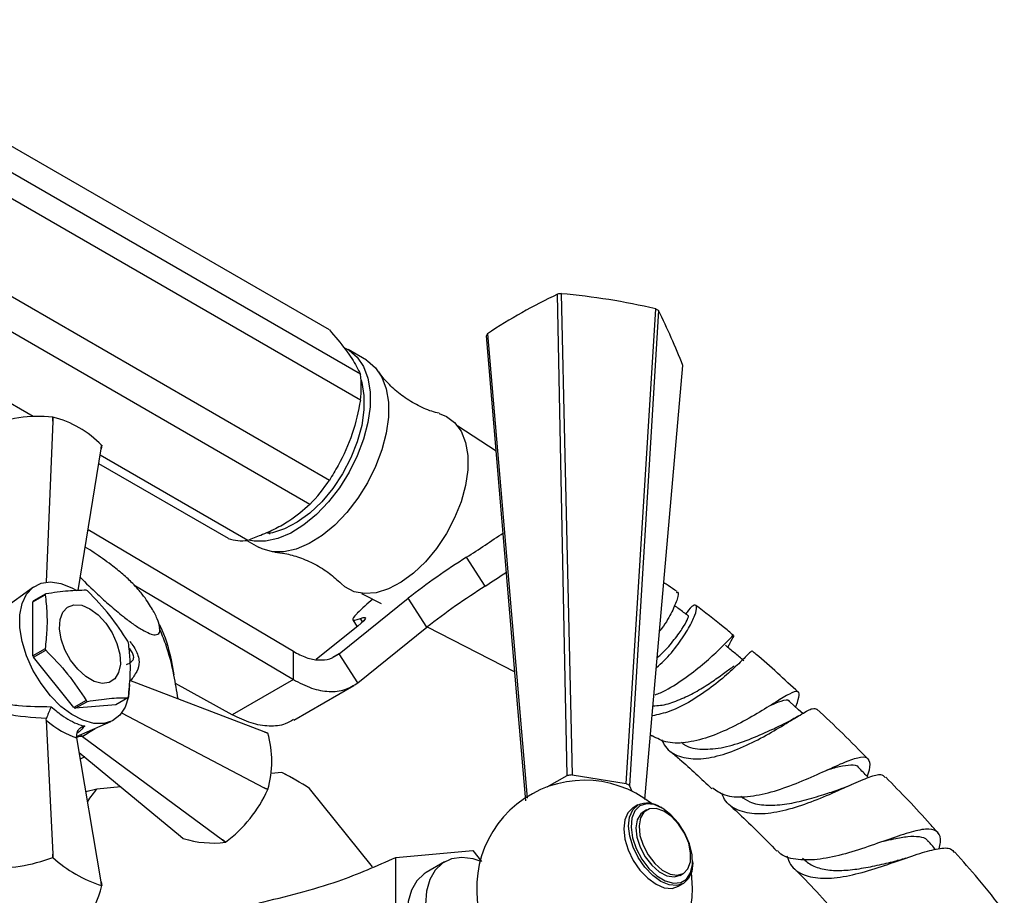
# Model space of a CAD drawing. Units: millimetres. Extents: x 3 to 1996, y 5 to 1995.
# Drawn here: x 360 to 474, y 419 to 520 of the extents above; entities that cross this region are included whole.
import ezdxf

# ---------------------------------------------------------------- set-up
doc = ezdxf.new("R2010")
doc.units = ezdxf.units.MM

msp = doc.modelspace()

# ---------------------------------------------------------------- linework, layer by layer
at = {"color": 7, "linetype": 'Continuous', "lineweight": 25}
for p, q in [((396.25, 484.26), (334.02, 520.18)), ((399.85, 479.13), (337.63, 515.05)), ((399.85, 476.14), (337.63, 512.06)), ((396.25, 466.84), (334.02, 502.76)), ((394, 464.05), (331.78, 499.97)), ((361.93, 474.24), (324.57, 495.81)), ((400.54, 480.75), (398.41, 481.98)), ((364.2, 473.71), (363.45, 455.06)), ((364.2, 473.71), (364.21, 474.17)), ((364.22, 474.16), (364.2, 473.71)), ((364.22, 474.16), (364.21, 474.17)), ((415.57, 470.23), (411.13, 473.11)), ((367.17, 454.07), (369.81, 470.47)), ((369.81, 470.47), (369.87, 470.9)), ((369.88, 470.9), (369.81, 470.47)), ((384.55, 460.09), (369.53, 468.75)), ((386.79, 459.88), (369.69, 469.76)), ((368.31, 461.15), (392.08, 447.04)), ((389.14, 460.84), (389.4, 460.65)), ((389.4, 460.73), (389.21, 460.79)), ((386.7, 459.88), (388.04, 459.1)), ((414.31, 454.59), (412.15, 457.94)), ((361.97, 454.48), (358.46, 451.91)), ((373.6, 454.74), (392.08, 443.77)), ((361.92, 452.78), (363.33, 453.59)), ((363.4, 453.69), (361.99, 452.88)), ((397.39, 446.76), (405.38, 453.19)), ((399.96, 453.75), (402.25, 452.58)), ((407.55, 449.84), (405.38, 453.19)), ((361.92, 446.53), (361.92, 452.78)), ((398.96, 450.68), (399.47, 449.88)), ((399.02, 449.52), (394.71, 446.11)), ((399.55, 443.41), (407.55, 449.84)), ((407.57, 449.86), (417.74, 444.66)), ((363.33, 447.34), (361.92, 446.53)), ((361.99, 446.35), (363.4, 447.17)), ((366.67, 440.52), (361.99, 446.35)), ((392.08, 443.77), (392.08, 447.04)), ((399.55, 443.41), (397.39, 446.76)), ((388.71, 437.72), (373.14, 443.66)), ((392.08, 443.77), (385, 439.69)), ((385, 439.69), (378.43, 443.33)), ((392.14, 439.07), (399.08, 443.08)), ((372.91, 441.67), (371.5, 440.86)), ((448.55, 441.53), (448.35, 441.41)), ((368.09, 441.33), (366.67, 440.52)), ((366.81, 440.44), (368.23, 441.25)), ((371.5, 440.86), (366.81, 440.44)), ((363.44, 439.08), (363.48, 439.31)), ((372.19, 439.92), (388.71, 431.25)), ((450.62, 439.58), (450.42, 439.46)), ((363.44, 439.08), (364.2, 423.57)), ((366.97, 437.17), (370.95, 438.93)), ((366.96, 437.31), (366.98, 437.04)), ((369.81, 420.33), (366.98, 437.04)), ((367.57, 437.23), (367.37, 437.34)), ((367.64, 437.18), (367.57, 437.23)), ((367.64, 437.18), (383.86, 425.2)), ((389.12, 437.56), (388.71, 437.72)), ((388.71, 437.72), (389.12, 437.57)), ((433.46, 437.39), (433.62, 437.26)), ((367.27, 435.34), (379, 425.64)), ((367.92, 434.81), (367.4, 434.55)), ((390.74, 433.01), (389.52, 432.9)), ((391.34, 432.71), (390.74, 433.01)), ((392.35, 432.13), (391.64, 432.54)), ((421.48, 431.34), (423.8, 432.65)), ((424.36, 432.73), (430.62, 431.72)), ((372.11, 431.34), (369.3, 431.09)), ((389.12, 431.03), (388.71, 431.25)), ((388.71, 431.25), (389.12, 431.04)), ((401.25, 422.07), (393.94, 431.16)), ((431.02, 431.48), (431.3, 430.85)), ((369.3, 431.09), (368.04, 430.76)), ((389.12, 431.03), (389.12, 431.04)), ((432, 429.25), (431.44, 428.92)), ((434.77, 428.91), (434.63, 428.99)), ((433, 428.67), (432.64, 428.46)), ((379, 425.64), (379.32, 425.37)), ((383.86, 425.2), (384.22, 424.94)), ((384.22, 424.94), (383.86, 425.2)), ((384.22, 424.94), (384.22, 424.94)), ((364.21, 423.18), (364.2, 423.57)), ((364.2, 423.57), (364.22, 423.18)), ((364.22, 423.18), (364.21, 423.18)), ((403.96, 423.18), (412.85, 423.98)), ((403.96, 411.33), (403.96, 423.18)), ((412.85, 423.98), (413.87, 422.7)), ((409.59, 422.66), (407.47, 421.44)), ((438.34, 422.56), (438.34, 422.72)), ((436.89, 421.1), (437.25, 421.31)), ((438.31, 419.61), (438.18, 421.42)), ((369.87, 419.92), (369.81, 420.33)), ((369.81, 420.33), (369.88, 419.92)), ((436.69, 419.83), (437.25, 420.15))]:
    msp.add_line(p, q, dxfattribs=at)
at = {"color": 8, "linetype": 'Continuous', "lineweight": 25}
for p, q in [((400.1, 450.44), (399.85, 450.84)), ((397.39, 446.76), (396.64, 446.34))]:
    msp.add_line(p, q, dxfattribs=at)
at = {"color": 7, "linetype": 'Continuous', "lineweight": 25, "flags": 128}
for points in [[(423.8, 432.65), (423.58, 443.81), (422.69, 488.39)], [(423.12, 488.46), (423.53, 469.73), (424.36, 432.73)], [(430.62, 431.72), (431.31, 442.73), (434.06, 486.69)], [(434.37, 486.5), (433.24, 468.01), (431.02, 431.48)], [(414.56, 483.81), (416.11, 465.73), (419.16, 430.03)], [(419, 429.71), (418.09, 440.49), (414.44, 483.56)], [(398.07, 482.16), (398.55, 481.9), (399.49, 481.1), (400.22, 480.01), (400.72, 478.66), (400.97, 477.1), (400.97, 475.37), (400.72, 473.52), (400.22, 471.6), (399.49, 469.66), (398.55, 467.77), (397.42, 465.98), (396.14, 464.34), (394.75, 462.89), (393.29, 461.68), (391.79, 460.74), (390.3, 460.1), (388.87, 459.78), (387.53, 459.79), (386.91, 459.91)], [(400.54, 480.75), (400.67, 480.67), (401.61, 479.87), (402.34, 478.78), (402.84, 477.44), (403.09, 475.88), (403.09, 474.15), (402.84, 472.29), (402.34, 470.37), (401.61, 468.44), (400.67, 466.55), (399.54, 464.76), (398.27, 463.11), (396.87, 461.66), (395.41, 460.45), (393.91, 459.51), (392.42, 458.88), (390.99, 458.55), (389.65, 458.56), (388.45, 458.89), (388.04, 459.1)], [(432.81, 429.9), (433.54, 438.32), (437.19, 480.15)], [(399.92, 478.46), (400, 478.18), (400.26, 476.67), (400.26, 474.99), (400, 473.18), (399.49, 471.31), (398.74, 469.43), (397.78, 467.61), (396.64, 465.9), (395.36, 464.36), (393.97, 463.04), (392.53, 461.98), (391.07, 461.22), (389.65, 460.77), (389.09, 460.68)], [(408.98, 474.57), (409.81, 474.24), (410.76, 473.53), (411.51, 472.52), (412.02, 471.24), (412.28, 469.73), (412.28, 468.05), (412.02, 466.24), (411.51, 464.37), (410.76, 462.49), (409.81, 460.67), (408.67, 458.96), (407.38, 457.42), (406, 456.1), (404.55, 455.04), (403.09, 454.28), (401.67, 453.83), (400.33, 453.72), (399.12, 453.94), (398.06, 454.5), (397.63, 454.88)], [(373.11, 443.19), (372.98, 441.79), (372.59, 440.59), (371.97, 439.65), (371.13, 439.01), (370.11, 438.69), (368.95, 438.7), (367.71, 439.05), (366.42, 439.71), (365.15, 440.67), (363.94, 441.89), (362.85, 443.3), (361.91, 444.87), (361.18, 446.51), (360.67, 448.17), (360.41, 449.78), (360.41, 451.26), (360.67, 452.57), (361.18, 453.65), (361.91, 454.44), (362.85, 454.93), (363.94, 455.08), (365.15, 454.9), (366.42, 454.39), (366.98, 454.08)], [(368.51, 451.97), (369.47, 451.27), (370.35, 450.31), (371.1, 449.18), (371.65, 447.95), (371.97, 446.72), (372.04, 445.57), (371.84, 444.6), (371.4, 443.87), (370.74, 443.43), (369.92, 443.33), (368.99, 443.56), (368.03, 444.12), (367.1, 444.96), (366.28, 446.01), (365.62, 447.2), (365.18, 448.44), (364.98, 449.64), (365.05, 450.72), (365.37, 451.58), (365.93, 452.17), (366.67, 452.44), (367.56, 452.37), (368.51, 451.97)], [(399.48, 451.44), (399.22, 451.17), (399.04, 450.95), (398.95, 450.79), (398.95, 450.68), (399.04, 450.63), (399.22, 450.64), (399.49, 450.71), (399.85, 450.84)], [(399.85, 450.84), (400.17, 450.95), (400.37, 450.97), (400.45, 450.92), (400.4, 450.79), (400.23, 450.58), (399.94, 450.29), (399.53, 449.94), (399.02, 449.52)], [(451.08, 439.84), (450.61, 440.27), (449.56, 441.24)], [(431.44, 428.92), (431.41, 428.91), (430.83, 428.35), (430.47, 427.52), (430.35, 426.48), (430.48, 425.29), (430.86, 424.05), (431.46, 422.82), (432.23, 421.7), (433.13, 420.76), (434.09, 420.07), (435.05, 419.67), (435.94, 419.59), (436.71, 419.84)], [(438.34, 422.56), (438.22, 421.55), (437.86, 420.73), (437.27, 420.17), (436.51, 419.92), (435.62, 420), (434.66, 420.4), (433.7, 421.09), (432.8, 422.03), (432.02, 423.15), (431.43, 424.37), (431.05, 425.62), (430.91, 426.81), (431.03, 427.85), (431.4, 428.68), (431.98, 429.23), (431.98, 429.23)], [(432.22, 429.14), (431.64, 428.58), (431.29, 427.73), (431.2, 426.67), (431.37, 425.46), (431.8, 424.21), (432.44, 422.99), (433.26, 421.91), (434.19, 421.05), (435.16, 420.46), (436.11, 420.19), (436.95, 420.26), (437.63, 420.67), (438.1, 421.38), (438.32, 422.34), (438.28, 423.49), (437.98, 424.73), (437.44, 425.98), (436.7, 427.14), (435.82, 428.12), (434.86, 428.85), (433.89, 429.29), (432.99, 429.39), (432.22, 429.14)], [(437.26, 421.32), (437.79, 421.85), (438.08, 422.66), (438.1, 423.68), (437.87, 424.82), (437.38, 425.97), (436.7, 427.03), (435.87, 427.91), (434.98, 428.53), (434.1, 428.84), (433.32, 428.8), (432.69, 428.43), (432.28, 427.75), (432.12, 426.82), (432.23, 425.73), (432.59, 424.58), (433.18, 423.46), (433.94, 422.47), (434.81, 421.71), (435.71, 421.25), (436.55, 421.11), (437.26, 421.32)], [(432.64, 428.46), (432.33, 428.22), (431.92, 427.54), (431.76, 426.62), (431.87, 425.53), (432.24, 424.37), (432.83, 423.25), (433.59, 422.27), (434.46, 421.51), (435.35, 421.04), (436.2, 420.91), (436.91, 421.11), (436.91, 421.11)], [(413.71, 422.74), (412.89, 423), (411.58, 423.17), (410.39, 423), (409.35, 422.51), (408.51, 421.71), (407.88, 420.62), (407.5, 419.28), (407.37, 417.74)], [(407.47, 421.44), (407.23, 421.29), (406.38, 420.48), (405.76, 419.39), (405.38, 418.06), (405.25, 416.52), (405.38, 414.83), (405.76, 413.05), (406.38, 411.24), (407.23, 409.46), (408.27, 407.77), (409.46, 406.23), (410.77, 404.89), (412.15, 403.79), (413.55, 402.98), (414.93, 402.49), (416.24, 402.32), (417.43, 402.48), (418.22, 402.82)]]:
    msp.add_lwpolyline(points, dxfattribs=at)
at = {"color": 7, "linetype": 'Continuous', "lineweight": 25}
for centre, radius, start, end in [((448.97, 432.33), 61.92, 115.1161, 123.7568), ((425.7, 469.52), 19.12, 97.7462, 99.0542), ((416.12, 410.49), 78.28, 76.7531, 84.8721), ((428.68, 477.22), 10.89, 58.4837, 60.3871), ((375.18, 456.47), 66.37, 20.8972, 26.8999), ((418.82, 481.59), 4.8, 152.4689, 155.7543), ((387.24, 477.63), 12.7, 353.2276, 6.7724), ((362.62, 458.94), 15.31, 84.0129, 113.5731), ((361.36, 462.67), 11.84, 44.0097, 75.9956), ((366.95, 469.54), 3.22, 24.8489, 24.9481), ((378.23, 479.03), 21.75, 316.4786, 325.9322), ((305.17, 623.48), 197.1, 302.8712, 304.3575), ((386.14, 465.32), 5.47, 252.9912, 276.7898), ((459.91, 382.67), 89.15, 122.3989, 127.7142), ((302.32, 627.75), 206.22, 302.8927, 303.7149), ((364.47, 447.68), 7.38, 59.3827, 60.6227), ((462.08, 379.32), 89.15, 122.3989, 127.7142), ((364.53, 451.02), 3.15, 143.8061, 145.9926), ((365.94, 451.83), 3.15, 143.8061, 145.9926), ((431.72, 418.13), 46.36, 131.0603, 134.0537), ((375.16, 451.83), 12.66, 200.7731, 201.6383), ((361.15, 443.53), 12.66, 20.7731, 21.6383), ((373.75, 451.02), 12.66, 200.7731, 201.6383), ((370.37, 443.53), 3.15, 323.8061, 325.9926), ((370.43, 446.87), 7.38, 239.3827, 240.6227), ((371.85, 447.68), 7.38, 239.3827, 240.6227), ((386.49, 435.71), 3.22, 35.0511, 35.1503), ((377.74, 434.3), 11.84, 344.0093, 15.9907), ((373.99, 400.3), 36.75, 57.1196, 62.8858), ((372.91, 400.11), 37.45, 59.9941, 60.5279), ((425.74, 421.43), 11.38, 96.9918, 99.8087), ((425.81, 419.61), 12.5, 51.6861, 0), ((427.52, 426.02), 6.49, 57.3858, 61.485), ((381.01, 421.18), 15.34, 139.7518, 146.413), ((375.13, 437.26), 15.31, 306.4262, 335.9846), ((433.07, 426.66), 2.8, 56.2821, 113.0726), ((382.76, 436.16), 11.32, 252.3531, 277.4279), ((357.64, 440.12), 18.17, 266.3784, 291.2077), ((374.33, 434.17), 14.93, 227.3795, 252.6259), ((358.83, 422.34), 11.31, 322.5586, 347.6445), ((366.95, 418.56), 3.22, 24.8489, 24.9481)]:
    msp.add_arc(centre, radius, start, end, dxfattribs=at)
for centre, major_axis, ratio, start_param, end_param in [((371.42, 447.28), (20.17, 2.83), 0.371539, 3.985604, 4.256648), ((364.4, 445.33), (-5.69, 8.02), 0.504447, 2.050886, 2.567356)]:
    msp.add_ellipse(centre, major_axis=major_axis, ratio=ratio, start_param=start_param, end_param=end_param, dxfattribs=at)
at = {"color": 8, "linetype": 'Continuous', "lineweight": 25}
for centre, major_axis, ratio, start_param, end_param in [((369.92, 450.43), (14.27, 14.96), 0.430536, 4.141747, 4.236394), ((358.25, 441.61), (11.84, -2.92), 0.296194, 5.601656, 5.688536)]:
    msp.add_ellipse(centre, major_axis=major_axis, ratio=ratio, start_param=start_param, end_param=end_param, dxfattribs=at)
at = {"color": 7, "linetype": 'Continuous', "lineweight": 25}
for points, knots in [([(396.25, 484.26), (396.91, 483.49), (398.25, 481.91), (399.29, 480.28), (399.71, 479.42), (399.85, 479.13)], [0, 0, 0, 0, 0.3905849, 0.7940183, 1, 1, 1, 1]), ([(408.97, 474.6), (408.68, 474.67), (407.81, 474.89), (406.3, 475.58), (404.6, 476.64), (403.2, 477.88), (402.33, 478.86), (402.04, 479.33), (401.99, 479.41)], [0, 0, 0, 0, 0.1041006, 0.3199615, 0.5409825, 0.7576568, 0.9604898, 1, 1, 1, 1]), ([(399.85, 476.14), (399.58, 474.82), (399.03, 472.15), (397.62, 469.11), (396.59, 467.41), (396.25, 466.84)], [0, 0, 0, 0, 0.390585, 0.794018, 1, 1, 1, 1]), ([(394, 464.05), (393.24, 463.38), (392.07, 462.36), (390.04, 461.21), (388.4, 460.5), (387.3, 460.08), (386.79, 459.88)], [0, 0, 0, 0, 0.404017, 0.613529, 0.823396, 1, 1, 1, 1]), ([(374.6, 449.52), (374.88, 449.37), (375.52, 449.03), (376.25, 448.89), (376.64, 449.17), (376.64, 449.85), (376.33, 450.82), (375.71, 452.04), (374.82, 453.39), (373.64, 454.76), (372.36, 455.96), (370.79, 457.22), (369.28, 458.29), (368.32, 458.9), (367.98, 459.11)], [0, 0, 0, 0, 0.0457593, 0.1024945, 0.197858, 0.3020838, 0.4086167, 0.5321325, 0.6585083, 0.7394207, 0.8012863, 0.8632428, 0.9522852, 1, 1, 1, 1]), ([(389.94, 458.52), (390.32, 458.48), (391.21, 458.39), (392.82, 457.94), (394.59, 457.17), (396.27, 456.13), (397.17, 455.29), (397.61, 454.88)], [0, 0, 0, 0, 0.154307, 0.358049, 0.574369, 0.795828, 1, 1, 1, 1]), ([(367.42, 455.58), (367.42, 455.58), (368.01, 454.97), (369.14, 453.89), (370.8, 452.37), (372.2, 451.2), (373.53, 450.18), (374.24, 449.74), (374.6, 449.52)], [0, 0, 0, 0, 0.000956, 0.313942, 0.514233, 0.720733, 0.860948, 1, 1, 1, 1]), ([(368.09, 454.11), (367.42, 454.1), (366.07, 454.08), (364.3, 453.82), (363.4, 453.69)], [0, 0, 0, 0, 0.493151, 1, 1, 1, 1]), ([(372.91, 448.2), (372.25, 449.22), (370.89, 451.28), (369.12, 453.11), (368.23, 454.03)], [0, 0, 0, 0, 0.493151, 1, 1, 1, 1]), ([(436.52, 453.96), (436.18, 454.19), (435.67, 454.55), (435.17, 454.88), (434.99, 454.99)], [0, 0, 0, 0, 0.657929, 1, 1, 1, 1]), ([(363.33, 453.59), (363.41, 452.9), (363.56, 451.58), (363.55, 449.48), (363.41, 448.06), (363.33, 447.34)], [0, 0, 0, 0, 0.357402, 0.677169, 1, 1, 1, 1]), ([(436.46, 453.87), (436.51, 453.88), (436.72, 453.93), (436.62, 453.16), (435.99, 451.7), (435.24, 450.3), (434.59, 449.49), (434.5, 449.39)], [0, 0, 0, 0, 0.0907098, 0.3811991, 0.6698095, 0.9559429, 1, 1, 1, 1]), ([(434.14, 445.17), (434.43, 445.42), (435.38, 446.24), (436.7, 447.9), (437.94, 449.77), (438.67, 451.31), (438.88, 452.28), (438.58, 452.47), (438.08, 452.14), (437.65, 451.52), (437.55, 451.37)], [0, 0, 0, 0, 0.063846, 0.209047, 0.354492, 0.500962, 0.648891, 0.799046, 0.951536, 1, 1, 1, 1]), ([(437.83, 451.16), (437.47, 451.42), (436.93, 451.82), (436.4, 452.21), (436.22, 452.34)], [0, 0, 0, 0, 0.673521, 1, 1, 1, 1]), ([(443.08, 448.87), (442.67, 449.21), (441.22, 450.44), (439.74, 451.56), (438.69, 452.36)], [0, 0, 0, 0, 0.281249, 1, 1, 1, 1]), ([(434.24, 446.34), (434.36, 446.44), (435.07, 447.01), (436.1, 448.24), (437.19, 449.7), (437.75, 450.72), (437.92, 451.22), (437.82, 451.14), (437.82, 451.13)], [0, 0, 0, 0, 0.048938, 0.277828, 0.508889, 0.74256, 0.979344, 1, 1, 1, 1]), ([(376.46, 450.32), (376.52, 450.2), (377.19, 448.98), (377.77, 446.93), (378.14, 444.9), (378.24, 444.31)], [0, 0, 0, 0, 0.070029, 0.729612, 1, 1, 1, 1]), ([(378.72, 441.53), (378.57, 442.45), (378.23, 444.63), (377.53, 447.37), (376.82, 449.11), (376.56, 449.72)], [0, 0, 0, 0, 0.320047, 0.760341, 1, 1, 1, 1]), ([(434, 442.02), (434.2, 442.09), (435.21, 442.46), (437.06, 443.65), (439.28, 445.3), (441.11, 446.95), (442.39, 448.24), (443.07, 448.97), (443.12, 448.87), (442.82, 448.35), (442.47, 447.64), (442.4, 447.51)], [0, 0, 0, 0, 0.0316986, 0.1613354, 0.2924223, 0.4249921, 0.5589524, 0.6942406, 0.8306737, 0.9681028, 1, 1, 1, 1]), ([(363.4, 447.17), (364.27, 446.27), (366.05, 444.44), (367.4, 442.38), (368.09, 441.33)], [0, 0, 0, 0, 0.493151, 1, 1, 1, 1]), ([(372.98, 441.77), (373.06, 442.56), (373.21, 444.05), (373.21, 446.15), (373.06, 447.39), (372.98, 448.02)], [0, 0, 0, 0, 0.3574016, 0.6771692, 1, 1, 1, 1]), ([(444.26, 445.95), (443.9, 446.25), (443.19, 446.85), (442.47, 447.45), (442.12, 447.75)], [0, 0, 0, 0, 0.5, 1, 1, 1, 1]), ([(445.22, 447.08), (445.16, 447.05), (445.05, 447.01), (444.09, 446.01), (442.57, 444.56), (440.53, 442.86), (438.18, 441.27), (435.78, 440.02), (434.32, 439.71), (433.65, 439.57)], [0, 0, 0, 0, 0.147666, 0.296425, 0.443434, 0.589036, 0.733487, 0.877208, 1, 1, 1, 1]), ([(450.58, 442.28), (448.96, 443.79), (447.19, 445.44), (445.38, 446.95), (445.22, 447.08)], [0, 0, 0, 0, 0.91277, 1, 1, 1, 1]), ([(433.75, 440.74), (434.03, 440.75), (434.86, 440.76), (436.4, 441.25), (438.2, 442.05), (439.92, 443.07), (441.43, 444.1), (442.57, 444.97), (442.97, 445.24), (443.13, 445.35)], [0, 0, 0, 0, 0.082474, 0.24478, 0.407379, 0.570588, 0.73461, 0.899716, 1, 1, 1, 1]), ([(368.23, 441.25), (369.1, 441.38), (370.87, 441.64), (372.23, 441.66), (372.91, 441.67)], [0, 0, 0, 0, 0.493151, 1, 1, 1, 1]), ([(450.27, 440.59), (450.28, 440.61), (450.55, 441.31), (450.74, 442.02), (450.56, 442.55), (449.65, 442.2), (448.06, 441.23), (445.87, 439.85), (443.27, 438.39), (440.48, 437.14), (437.79, 436.42), (435.37, 436.34), (434.2, 436.96), (433.63, 437.27)], [0, 0, 0, 0, 0.002946, 0.105388, 0.207627, 0.309497, 0.410828, 0.511486, 0.611304, 0.710261, 0.808318, 0.905536, 1, 1, 1, 1]), ([(447.37, 440.8), (447.8, 440.98), (448.77, 441.4), (449.42, 441.53), (449.52, 441.23), (449.53, 441.2)], [0, 0, 0, 0, 0.400256, 0.927895, 1, 1, 1, 1]), ([(358.51, 440.98), (359.09, 440.9), (360.87, 440.67), (362.75, 440.64), (364.01, 440.63)], [0, 0, 0, 0, 0.325617, 1, 1, 1, 1]), ([(364.01, 440.63), (364.01, 440.63), (363.99, 440.57), (363.93, 440.43), (363.82, 440.17), (363.7, 439.86), (363.58, 439.56), (363.51, 439.39), (363.48, 439.31)], [0, 0, 0, 0, 0.0043597, 0.1631455, 0.398954, 0.6069844, 0.8032678, 1, 1, 1, 1]), ([(364.01, 440.63), (364.49, 440.23), (365.66, 439.27), (367, 438.62), (367.77, 438.41), (367.91, 438.38)], [0, 0, 0, 0, 0.360265, 0.884507, 1, 1, 1, 1]), ([(434.74, 436.81), (434.87, 436.53), (435.3, 435.6), (436.73, 434.79), (438.9, 434.46), (441.49, 434.91), (444.23, 435.95), (446.89, 437.31), (449.24, 438.72), (451.07, 439.86), (452.3, 440.54), (452.56, 440.4), (452.69, 440.33)], [0, 0, 0, 0, 0.046403, 0.152532, 0.258775, 0.365047, 0.471381, 0.577838, 0.684583, 0.791782, 0.899622, 1, 1, 1, 1]), ([(458.65, 434.56), (456.69, 436.54), (454.74, 438.53), (452.72, 440.35), (452.72, 440.35)], [0, 0, 0, 0, 0.999339, 1, 1, 1, 1]), ([(392.1, 439.14), (391.8, 438.96), (390.97, 438.45), (389.29, 438.31), (387.21, 438.62), (385.74, 439.33), (385, 439.69)], [0, 0, 0, 0, 0.1666244, 0.4444163, 0.7222081, 1, 1, 1, 1]), ([(450.42, 439.46), (450.18, 439.32), (449.65, 439), (449.1, 438.73), (448.8, 438.59)], [0, 0, 0, 0, 0.446264, 1, 1, 1, 1]), ([(367.91, 438.38), (367.91, 438.38), (367.83, 438.36), (367.63, 438.29), (367.35, 438.13), (367.12, 437.89), (366.97, 437.6), (366.96, 437.41), (366.96, 437.31)], [0, 0, 0, 0, 0.00436, 0.163146, 0.398954, 0.606984, 0.803268, 1, 1, 1, 1]), ([(437.03, 436.52), (437.14, 436.41), (437.75, 435.85), (439.44, 435.63), (441.91, 435.84), (444.56, 436.67), (446.99, 437.73), (448.24, 438.33), (448.82, 438.6)], [0, 0, 0, 0, 0.046605, 0.242022, 0.437478, 0.633402, 0.830077, 1, 1, 1, 1]), ([(435.74, 435.46), (436.1, 435.16), (437.72, 433.79), (439.32, 432.29), (440.55, 431.13)], [0, 0, 0, 0, 0.223917, 1, 1, 1, 1]), ([(440.64, 431.23), (441.08, 430.92), (442.07, 430.23), (444.33, 430.11), (447.06, 430.58), (449.99, 431.58), (452.81, 432.79), (455.28, 433.94), (457.2, 434.72), (458.44, 434.92), (458.9, 434.29), (458.85, 433.45), (458.58, 432.65), (458.55, 432.56)], [0, 0, 0, 0, 0.080057, 0.178457, 0.2773, 0.37672, 0.476801, 0.577558, 0.678965, 0.780965, 0.883479, 0.986393, 1, 1, 1, 1]), ([(453.81, 433.26), (454.33, 433.43), (455.48, 433.79), (456.69, 433.92), (457.4, 433.87), (457.53, 433.57), (457.54, 433.55)], [0, 0, 0, 0, 0.286201, 0.627595, 0.970557, 1, 1, 1, 1]), ([(458.69, 432.41), (458.65, 432.45), (458.27, 432.84), (457.9, 433.22), (457.56, 433.57)], [0, 0, 0, 0, 0.105187, 1, 1, 1, 1]), ([(460.64, 432.42), (460.5, 432.56), (460.19, 432.88), (458.83, 432.5), (456.77, 431.63), (454.18, 430.44), (451.3, 429.26), (448.39, 428.4), (445.7, 428.08), (443.53, 428.55), (442.17, 429.43), (441.81, 430.37), (441.71, 430.62)], [0, 0, 0, 0, 0.084546, 0.19534, 0.305469, 0.415021, 0.524181, 0.633102, 0.741953, 0.850789, 0.95966, 1, 1, 1, 1]), ([(466.75, 426), (466.45, 426.34), (464.5, 428.59), (462.44, 430.69), (460.69, 432.47)], [0, 0, 0, 0, 0.152854, 1, 1, 1, 1]), ([(456.72, 431.59), (456.46, 431.48), (455.96, 431.27), (455.48, 431.1), (455.24, 431.02)], [0, 0, 0, 0, 0.505891, 1, 1, 1, 1]), ([(443.92, 430.25), (444.24, 430.02), (445.03, 429.44), (446.78, 429.17), (448.94, 429.27), (451.26, 429.77), (453.45, 430.43), (454.7, 430.84), (455.27, 431.03)], [0, 0, 0, 0, 0.1271938, 0.3073826, 0.4875136, 0.6677428, 0.8482988, 1, 1, 1, 1]), ([(442.63, 429.22), (443, 428.89), (444.84, 427.22), (446.63, 425.38), (448.07, 423.91)], [0, 0, 0, 0, 0.195986, 1, 1, 1, 1]), ([(466.87, 424.18), (466.93, 424.43), (467.15, 425.33), (466.85, 426.15), (465.83, 426.57), (464.02, 426.26), (461.57, 425.46), (458.68, 424.42), (455.63, 423.45), (452.69, 422.83), (450.22, 422.89), (448.67, 423.29), (448.22, 423.9), (448.15, 423.99)], [0, 0, 0, 0, 0.041341, 0.146783, 0.252352, 0.35782, 0.463042, 0.567875, 0.672222, 0.77606, 0.879417, 0.982381, 1, 1, 1, 1]), ([(460.48, 425.07), (460.87, 425.16), (461.91, 425.4), (463.32, 425.65), (464.6, 425.62), (465.35, 425.43), (465.54, 425.1), (465.58, 425.03)], [0, 0, 0, 0, 0.157021, 0.414354, 0.672711, 0.932029, 1, 1, 1, 1]), ([(449.25, 423.37), (449.38, 423.02), (449.73, 421.98), (451.14, 421.07), (453.34, 420.64), (456.09, 420.94), (459.09, 421.73), (462.06, 422.75), (464.75, 423.7), (466.87, 424.26), (468.21, 424.34), (468.52, 423.89), (468.64, 423.73)], [0, 0, 0, 0, 0.057811, 0.168133, 0.278208, 0.387995, 0.497448, 0.606653, 0.715682, 0.824705, 0.933844, 1, 1, 1, 1]), ([(466.47, 424.1), (466.47, 424.1), (466.19, 424.42), (465.9, 424.75), (465.62, 425.07)], [0, 0, 0, 0, 0.002423, 1, 1, 1, 1]), ([(388.08, 417.91), (389.64, 418.28), (392.75, 419.03), (398.16, 420.62), (401.76, 422.21), (403.96, 423.18)], [0, 0, 0, 0, 0.281854, 0.562035, 1, 1, 1, 1]), ([(474.43, 416.94), (473.44, 418.2), (471.59, 420.55), (469.61, 422.76), (468.7, 423.78)], [0, 0, 0, 0, 0.536915, 1, 1, 1, 1]), ([(451.06, 423.08), (451.42, 422.77), (452.16, 422.15), (453.72, 421.71), (455.57, 421.62), (457.61, 421.84), (459.7, 422.25), (461.23, 422.62), (461.95, 422.78), (462.04, 422.8)], [0, 0, 0, 0, 0.156934, 0.320895, 0.484519, 0.647925, 0.811279, 0.974755, 1, 1, 1, 1]), ([(463.04, 423.1), (462.89, 423.05), (462.54, 422.93), (462.22, 422.85), (462.03, 422.8)], [0, 0, 0, 0, 0.430789, 1, 1, 1, 1]), ([(450.1, 421.89), (450.2, 421.79), (452.09, 419.91), (453.9, 417.88), (455.62, 415.96)], [0, 0, 0, 0, 0.053124, 1, 1, 1, 1])]:
    msp.add_open_spline(points, degree=3, knots=knots, dxfattribs=at)
at = {"color": 8, "linetype": 'Continuous', "lineweight": 25}
for points, knots in [([(372.77, 445.53), (372.87, 445.57), (373.13, 445.67), (373.41, 445.89), (373.6, 446.18), (373.59, 446.49), (373.47, 446.83), (373.28, 447.14), (373.1, 447.36), (373.04, 447.42)], [0, 0, 0, 0, 0.135583, 0.381606, 0.557096, 0.678628, 0.758092, 0.930108, 1, 1, 1, 1]), ([(373.12, 448.21), (373.21, 448.09), (373.63, 447.57), (374.08, 446.72), (374.29, 445.6), (373.97, 444.66), (373.48, 443.98), (373.23, 443.63)], [0, 0, 0, 0, 0.0666, 0.303431, 0.448018, 0.709076, 1, 1, 1, 1]), ([(367.91, 438.38), (367.7, 438.14), (367.39, 437.8), (367.08, 437.58), (366.98, 437.51)], [0, 0, 0, 0, 0.6998207, 1, 1, 1, 1])]:
    msp.add_open_spline(points, degree=3, knots=knots, dxfattribs=at)
at = {"color": 7, "linetype": 'Continuous', "lineweight": 25}
for points in [[(392.08, 447.04), (392.58, 446.77), (393.59, 446.24), (395.03, 445.98), (396.35, 446.1), (397.04, 446.54), (397.39, 446.76)], [(392.08, 443.77), (392.79, 443.4), (394.21, 442.66), (396.24, 442.31), (398.09, 442.48), (399.07, 443.1), (399.55, 443.41)]]:
    msp.add_open_spline(points, degree=3, dxfattribs=at)

doc.saveas('drawing.dxf')
